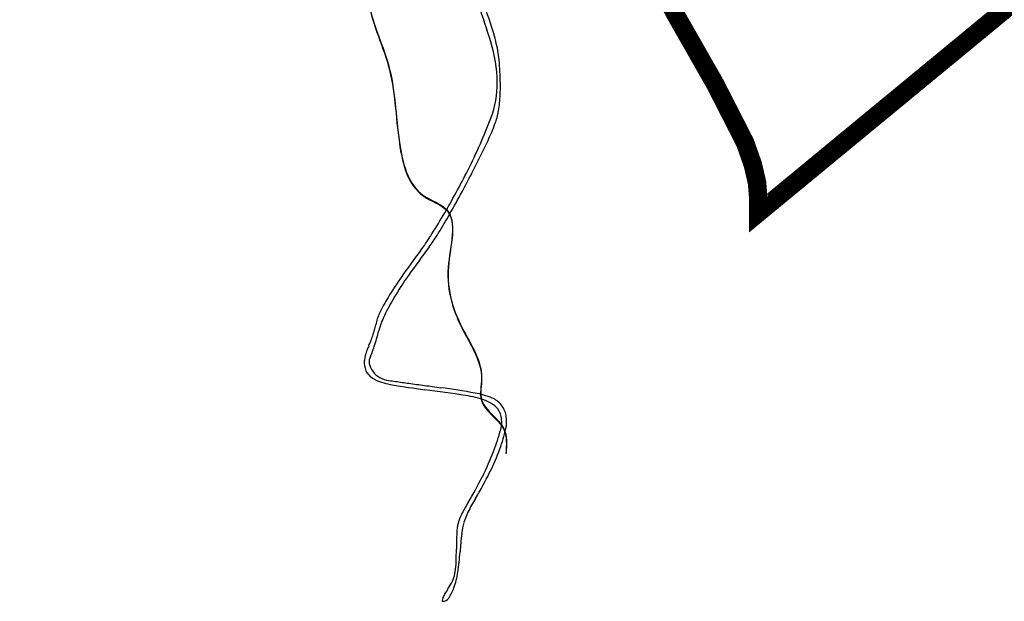
# Model space of a CAD drawing. Units: millimetres. Extents: x 985 to 40070, y 1181 to 28031.
# Drawn here: x 12591 to 14187, y 7680 to 8621 of the extents above; entities that cross this region are included whole.
import ezdxf

# ---------------------------------------------------------------- set-up
doc = ezdxf.new("R2010")
doc.units = ezdxf.units.MM
for name, color, linetype in [('--1', 7, 'Continuous'), ('Macrozoneamento_junho 2022.cpg', 1, 'Continuous'), ('RIO', 5, 'Continuous')]:
    doc.layers.add(name, color=color, linetype=linetype)
doc.layers.add('AREA VERDE RIOS', color=170, linetype='Continuous', transparency=0.5)

msp = doc.modelspace()

# ---------------------------------------------------------------- linework, layer by layer
at = {"layer": '--1', "color": 74}
for centre, radius, start, end in [((10987.6, 7840.7), 2481.6, 17.4619, 20.3581), ((10983, 7857.8), 2489.2, 17.3996, 18.724), ((13108.3, 8523.8), 262.1, 10.4735, 17.3996), ((13140.7, 8518), 224.4, 0.592, 17.4619), ((13195.3, 8539.8), 173.6, 5.4957, 10.4735), ((12923.3, 8513.7), 446.9, 3.0383, 5.4957), ((12900.8, 8512.5), 469.4, 0.6045, 3.0383), ((13205.4, 8518.6), 159.7, 339.2492, 0.5921), ((13080.6, 8514.4), 289.6, 357.1092, 0.6044), ((13138.9, 8511.4), 231.3, 350.6806, 357.1091), ((13249.3, 8493.3), 119.4, 340.1362, 350.6806), ((12539.4, 8771), 871.9, 333.1764, 339.2492), ((13104.6, 8545.6), 273.1, 334.0497, 340.1362), ((10052.5, 10030.9), 3667.5, 333.1387, 334.0497), ((12285.6, 8899.3), 1156.3, 331.1665, 333.1764), ((12042.2, 9023.2), 1437.2, 331.5457, 333.1388), ((12010.5, 9050.8), 1470.4, 329.488, 331.1665), ((11971.5, 9061.5), 1517.6, 330.0164, 331.5457), ((12130.5, 8980), 1331.1, 327.791, 329.4881), ((12118.4, 8976.7), 1348, 328.4978, 330.0164), ((12959.8, 8457.6), 350.9, 323.2165, 327.7911), ((13064.2, 8397.1), 238.7, 323.0295, 328.4979), ((14782.9, 7094.6), 1925.4, 143.2165, 144.8052), ((14726.6, 7145.7), 1842.1, 143.0295, 144.8116), ((13665.5, 7882.6), 558.1, 144.8051, 148.7996), ((13697.2, 7871.6), 582.5, 144.8115, 149.0143), ((13451.1, 8012.5), 307.3, 148.7997, 154.1563), ((13487.6, 7997.5), 337.9, 149.0143, 154.6164), ((13243.4, 8113.1), 76.5, 154.1563, 169.208), ((13309.9, 8081.8), 141.3, 154.6164, 165.3648), ((13059.4, 8148.2), 110.7, 344.7717, 349.2079), ((12986.6, 8167.7), 186.1, 338.8833, 341.8377), ((12980.7, 8169.6), 192.3, 341.8378, 344.7717), ((12783.6, 8218.2), 402.4, 341.817, 343.6434), ((12751.9, 8227.5), 435.4, 343.6433, 345.3648), ((13211.6, 8066.2), 61, 153.3161, 160.1538), ((13085.8, 8129.4), 79.7, 333.3161, 338.8832), ((12823.5, 8205.1), 360.4, 340.062, 341.817), ((13237.8, 8056.2), 89.1, 165.0843, 170.0893), ((13243, 8054.8), 94.4, 160.1539, 165.0842), ((13175.5, 8067.9), 18, 151.8451, 190.3687), ((13120.6, 8097.3), 44.3, 331.845, 340.062), ((13185.2, 8065.4), 35.7, 170.0894, 180), ((13177.4, 8065.4), 27.8, 180, 214.9616), ((13186.2, 8069.9), 28.8, 190.3686, 217.4338), ((13180.9, 8067.9), 32.1, 214.9617, 246.3587), ((13193.6, 8075.5), 38.1, 217.4338, 240.4745), ((13195.6, 8079.1), 42.2, 240.4745, 261.836), ((13214.4, 8144.4), 115.7, 246.3588, 260.2636), ((13578.6, 10748.9), 2739.3, 261.836, 262.0616), ((13412.3, 9297.6), 1285.7, 260.2637, 262.6425), ((18247.8, 44233.1), 36547.5, 262.06156, 262.09548), ((18513.5, 46146.4), 38479.2, 262.09547, 262.13352), ((19667.7, 54500.3), 46912.4, 262.13355, 262.16632), ((13059.3, 6468.1), 1572.2, 80.112, 82.1663), ((12932.3, 5580.3), 2462.4, 81.0903, 82.6425), ((13285.3, 7832), 183.3, 70.7135, 81.0902), ((13307.2, 7890.4), 128.5, 67.2557, 80.112), ((13342.1, 7973.6), 38.3, 39.3516, 67.2557), ((13330.1, 7960), 47.6, 46.4407, 70.7136), ((13342.7, 7973.3), 29.3, 11.5177, 46.4407), ((13343.2, 7974.5), 36.8, 10.6252, 39.3516), ((13326.8, 7970.1), 45.6, 344.6464, 11.5177), ((13325.7, 7971.2), 54.6, 347.0994, 10.6252), ((13003.5, 8058.8), 380.8, 339.0175, 344.6465), ((13118.4, 8018.7), 267.4, 339.8517, 347.0993), ((12930.2, 8086.9), 459.3, 333.4242, 339.0174), ((13017.4, 8055.7), 374.9, 333.4701, 339.8517), ((12823.1, 8140.5), 579, 328.7227, 333.4241), ((12786.3, 8171.1), 633.2, 329.1606, 333.4701), ((13581.7, 7679.7), 308.5, 148.7227, 152.8599), ((13674.1, 7641.1), 400.8, 149.1605, 152.8347), ((13366.1, 7790.2), 66.3, 152.8599, 165.8115), ((13398.9, 7782.3), 91.4, 152.8346, 163.8421), ((13379, 7787), 79.6, 165.8115, 177.2689), ((13413.9, 7777.9), 107.1, 163.842, 173.7496), ((13854.1, 7764.3), 555.2, 177.2689, 180), ((13974.1, 7716.6), 670.6, 173.7495, 176.3032), ((12717.7, 7764.3), 581.2, 357.5623, 0), ((12946, 7783), 359.6, 351.0499, 356.3032), ((13207, 7743.5), 91.4, 347.9994, 357.5623), ((13244.2, 7735.5), 53.4, 334.5474, 347.9994), ((13159, 7749.5), 144, 340.6414, 351.0499), ((13206.3, 7753.6), 95.4, 325.8385, 334.5474), ((13327.6, 7664.7), 54.7, 149.6909, 157.292), ((13397.6, 7623.7), 135.9, 145.8385, 149.6909), ((13224.9, 7726.3), 74.1, 326.2184, 340.6413), ((13300.2, 7676.2), 25, 157.292, 168.2468), ((13276.8, 7681), 1.12, 168.2469, 270), ((13276.8, 7691.6), 11.7, 270, 326.2183)]:
    msp.add_arc(centre, radius, start, end, dxfattribs=at)
at = {"layer": 'AREA VERDE RIOS', "color": 170}
msp.add_spline([(12314.8, 19298.6), (12428, 19244.7), (12476.6, 19221.3), (12622.2, 19163.8), (12721.1, 19075.8), (12776.9, 18986), (12812.8, 18887.2), (12820, 18793.7), (12820, 18714.7), (12814.6, 18639.2), (12803.8, 18508.1), (12753.5, 18450.6), (12706.7, 18425.4), (12685.2, 18367.9), (12692.3, 18267.3), (12753.5, 18199), (12742.7, 18159.5), (12735.5, 18105.6), (12778.7, 18073.3), (12832.6, 18012.2), (12764.3, 17934.6), (12717.5, 17848.4), (12685.2, 17722.6), (12667.2, 17639.9), (12667.2, 17564.5), (12667.2, 17510.6), (12642, 17456.7), (12642, 17399.2), (12613.2, 17356.1), (12588.1, 17316.5), (12588.1, 17255.5), (12544.9, 17115.3), (12505.4, 17061.4), (12465.8, 16986), (12444.2, 16914.1), (12440.6, 16824.3), (12422.7, 16745.2), (12361.5, 16687.7), (12322, 16662.6), (12257.2, 16617.3), (12253.6, 16585), (12271.6, 16531.1), (12282.4, 16505.9), (12307.6, 16459.2), (12311.2, 16416.1), (12304, 16333.4), (12282.4, 16297.5), (12242.9, 16275.9), (12224.9, 16214.9), (12242.9, 16164.6), (12286, 16089.1), (12332.8, 16067.5), (12365.1, 16028), (12379.5, 15959.7), (12386.7, 15895.1), (12419.1, 15862.7), (12462.2, 15841.2), (12487.4, 15787.3), (12498.2, 15661.5), (12509, 15600.4), (12534.1, 15560.9), (12598.9, 15550.1), (12699.5, 15528.5), (12703.1, 15471), (12703.1, 15410), (12717.5, 15388.4), (12771.5, 15364), (12811, 15320.9), (12814.6, 15267), (12785.8, 15241.8), (12746.3, 15234.6), (12688.8, 15216.7), (12681.6, 15148.4), (12688.8, 15065.8), (12678, 15008.3), (12652.8, 14965.1), (12634.8, 14914.8), (12627.6, 14871.7), (12631.2, 14817.8), (12649.2, 14767.5), (12667.2, 14720.8), (12721.1, 14656.1), (12767.9, 14627.4), (12832.6, 14602.2), (12897.3, 14569.9), (12954.9, 14490.8), (12998, 14444.1), (13019.6, 14401), (12998, 14318.3), (12969.2, 14268), (12944.1, 14178.2), (12936.9, 14120.7), (12954.9, 14077.6), (12990.8, 13987.8), (13005.2, 13923.1), (12980, 13887.1), (12944.1, 13872.8), (12890.1, 13865.6), (12854.2, 13829.6), (12879.3, 13779.3), (12900.9, 13703.9), (12865, 13642.8), (12767.9, 13561.3), (12717.5, 13503.8), (12678, 13417.5), (12674.4, 13273.8), (12667.2, 13184), (12663.6, 13126.5), (12652.8, 13025.9), (12652.8, 12954), (12652.8, 12885.7), (12667.2, 12810.3), (12699.5, 12727.6), (12757.1, 12637.8), (12811, 12558.7), (12933.3, 12526.4), (13016, 12468.9), (13073.5, 12415), (13134.6, 12368.3), (13188.6, 12303.6), (13228.1, 12235.3), (13321.6, 12109.6), (13386.4, 12009.3), (13411.5, 11905.1), (13411.5, 11815.3), (13415.1, 11725.5), (13415.1, 11650), (13393.6, 11524.2), (13372, 11398.5), (13321.6, 11308.6), (13310.9, 11229.6), (13307.3, 11129), (13264.1, 10996), (13231.7, 10927.8), (13206.6, 10827.1), (13185, 10740.9), (13181.4, 10658.3), (13163.4, 10615.1), (13149, 10561.2), (13181.4, 10489.4), (13206.6, 10461.7), (13203, 10404.2), (13203, 10364.7), (13242.5, 10325.2), (13278.5, 10274.9), (13292.9, 10235.4), (13289.3, 10185), (13310.9, 10131.1), (13314.4, 10091.6), (13332.4, 10055.7), (13332.4, 9973), (13339.6, 9915.5), (13357.6, 9886.8), (13386.4, 9843.7), (13397.2, 9789.8), (13386.4, 9728.7), (13386.4, 9671.2), (13411.5, 9606.5), (13443.9, 9552.6), (13465.5, 9480.8), (13465.5, 9383.7), (13397.2, 9275.9), (13350.4, 9214.8), (13314.4, 9143), (13217.4, 9017.2), (13199.4, 8941.8), (13177.8, 8880.7), (13167, 8765.7), (13156.2, 8655.4), (13188.6, 8547.6), (13206.6, 8421.8), (13246.1, 8335.6), (13282.1, 8314), (13285.7, 8220.6), (13310.9, 8116.4), (13339.6, 8040.9), (13339.6, 8005), (13375.6, 7958.3), (13379.2, 7918.8)], degree=3, dxfattribs=at)
at = {"layer": 'Macrozoneamento_junho 2022.cpg', "color": 190, "linetype": 'Continuous', "const_width": 30}
msp.add_lwpolyline([(14821.2, 9159.8), (13788.2, 8308.8), (13788.2, 8330.7), (13786, 8357.6), (13779, 8387.6), (13766.7, 8422.3), (13718.4, 8516.8), (13652.7, 8632), (13620.2, 8695)], dxfattribs=at)
at = {"layer": 'RIO'}
msp.add_spline([(12315, 19299.4), (12428.3, 19245.5), (12476.8, 19222.1), (12622.4, 19164.6), (12721.3, 19076.6), (12777.1, 18986.8), (12813, 18888), (12820.2, 18794.5), (12820.2, 18715.5), (12814.8, 18640), (12804, 18508.9), (12753.7, 18451.4), (12706.9, 18426.2), (12685.4, 18368.7), (12692.6, 18268.1), (12753.7, 18199.8), (12742.9, 18160.3), (12735.7, 18106.4), (12778.9, 18074.1), (12832.8, 18013), (12764.5, 17935.4), (12717.7, 17849.1), (12685.4, 17723.4), (12667.4, 17640.7), (12667.4, 17565.3), (12667.4, 17511.4), (12642.2, 17457.5), (12642.2, 17400), (12613.4, 17356.9), (12588.3, 17317.3), (12588.3, 17256.3), (12545.1, 17116.1), (12505.6, 17062.2), (12466, 16986.8), (12444.4, 16914.9), (12440.8, 16825.1), (12422.9, 16746), (12361.7, 16688.5), (12322.2, 16663.4), (12257.5, 16618.1), (12253.9, 16585.8), (12271.8, 16531.9), (12282.6, 16506.7), (12307.8, 16460), (12311.4, 16416.9), (12304.2, 16334.2), (12282.6, 16298.3), (12243.1, 16276.7), (12225.1, 16215.7), (12243.1, 16165.3), (12286.2, 16089.9), (12333, 16068.3), (12365.3, 16028.8), (12379.7, 15960.5), (12386.9, 15895.8), (12419.3, 15863.5), (12462.4, 15841.9), (12487.6, 15788), (12498.4, 15662.3), (12509.2, 15601.2), (12534.3, 15561.7), (12599.1, 15550.9), (12699.8, 15529.3), (12703.3, 15471.8), (12703.3, 15410.7), (12717.7, 15389.2), (12771.7, 15364.8), (12811.2, 15321.7), (12814.8, 15267.8), (12786.1, 15242.6), (12746.5, 15235.4), (12689, 15217.5), (12681.8, 15149.2), (12689, 15066.5), (12678.2, 15009.1), (12653, 14965.9), (12635, 14915.6), (12627.8, 14872.5), (12631.4, 14818.6), (12649.4, 14768.3), (12667.4, 14721.6), (12721.3, 14656.9), (12768.1, 14628.2), (12832.8, 14603), (12897.5, 14570.7), (12955.1, 14491.6), (12998.2, 14444.9), (13019.8, 14401.8), (12998.2, 14319.1), (12969.4, 14268.8), (12944.3, 14179), (12937.1, 14121.5), (12955.1, 14078.4), (12991, 13988.5), (13005.4, 13923.9), (12980.2, 13887.9), (12944.3, 13873.6), (12890.3, 13866.4), (12854.4, 13830.4), (12879.5, 13780.1), (12901.1, 13704.7), (12865.2, 13643.6), (12768.1, 13562.1), (12717.7, 13504.6), (12678.2, 13418.3), (12674.6, 13274.6), (12667.4, 13184.8), (12663.8, 13127.3), (12653, 13026.6), (12653, 12954.8), (12653, 12886.5), (12667.4, 12811), (12699.8, 12728.4), (12757.3, 12638.6), (12811.2, 12559.5), (12933.5, 12527.2), (13016.2, 12469.7), (13073.7, 12415.8), (13134.9, 12369.1), (13188.8, 12304.4), (13228.4, 12236.1), (13321.9, 12110.3), (13386.6, 12010.1), (13411.7, 11905.9), (13411.7, 11816.1), (13415.3, 11726.3), (13415.3, 11650.8), (13393.8, 11525), (13372.2, 11399.3), (13321.9, 11309.4), (13311.1, 11230.4), (13307.5, 11129.8), (13264.3, 10996.8), (13232, 10928.5), (13206.8, 10827.9), (13185.2, 10741.7), (13181.6, 10659), (13163.6, 10615.9), (13149.2, 10562), (13181.6, 10490.2), (13206.8, 10462.5), (13203.2, 10405), (13203.2, 10365.5), (13242.7, 10326), (13278.7, 10275.7), (13293.1, 10236.1), (13289.5, 10185.8), (13311.1, 10131.9), (13314.7, 10092.4), (13332.6, 10056.5), (13332.6, 9973.8), (13339.8, 9916.3), (13357.8, 9887.6), (13386.6, 9844.5), (13397.4, 9790.6), (13386.6, 9729.5), (13386.6, 9672), (13411.7, 9607.3), (13444.1, 9553.4), (13465.7, 9481.5), (13465.7, 9384.5), (13397.4, 9276.7), (13350.6, 9215.6), (13314.7, 9143.8), (13217.6, 9018), (13199.6, 8942.5), (13178, 8881.5), (13167.2, 8766.5), (13156.4, 8656.2), (13188.8, 8548.4), (13206.8, 8422.6), (13246.3, 8336.4), (13282.3, 8314.8), (13285.9, 8221.4), (13311.1, 8117.2), (13339.8, 8041.7), (13339.8, 8005.8), (13375.8, 7959.1), (13379.4, 7919.6)], degree=3, dxfattribs=at)

doc.saveas('drawing.dxf')
